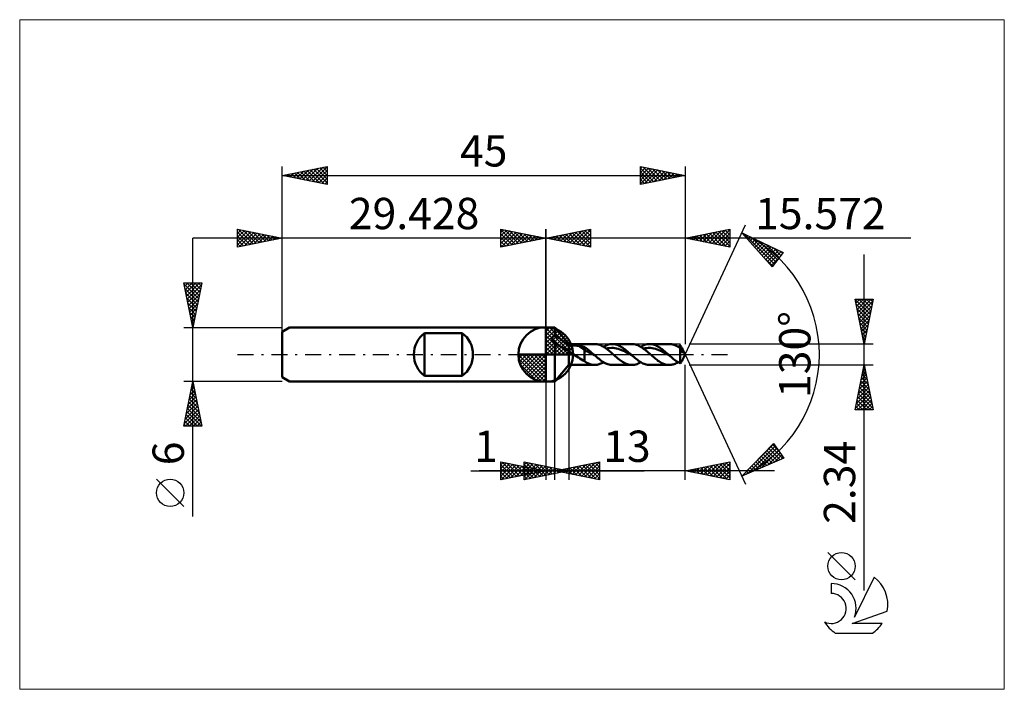
# Model space of a CAD drawing. Units: millimetres. Extents: x -59 to 51, y -37 to 37.
import ezdxf
from ezdxf.enums import TextEntityAlignment as Align

# ---------------------------------------------------------------- set-up
doc = ezdxf.new("R2010")
doc.units = ezdxf.units.MM
doc.header["$LTSCALE"] = 4.45
doc.linetypes.add('LONGDASH_DASH', pattern=[0.85, 0.4, -0.2, 0.05, -0.2])
for name, color, linetype in [('1', 4, 'CONTINUOUS'), ('2', 7, 'CONTINUOUS'), ('4', 2, 'LONGDASH_DASH'), ('CUT', 1, 'CONTINUOUS'), ('INFTOTAL', 9, 'CONTINUOUS'), ('NOCUT', 7, 'CONTINUOUS'), ('SK1', 4, 'CONTINUOUS'), ('SK2', 7, 'CONTINUOUS'), ('SK4', 2, 'LONGDASH_DASH'), ('SK6', 5, 'CONTINUOUS')]:
    doc.layers.add(name, color=color, linetype=linetype)
doc.styles.get("Standard").update_dxf_attribs({"font": 'Monospac821 BT'})

msp = doc.modelspace()

# ---------------------------------------------------------------- linework, layer by layer
at = {"color": 4, "linetype": 'Continuous'}
for p, q in [((0, 2.98), (0.08, 3.06)), ((0, 2.55), (0.47, 3.02)), ((0, 2.98), (2.98, 0)), ((0, 2.12), (0.83, 2.95)), ((0, 1.68), (1.15, 2.84)), ((0, 1.25), (1.45, 2.7)), ((0, 2.55), (2.55, 0)), ((0, 0.82), (1.72, 2.53)), ((0, 0.38), (1.96, 2.35)), ((0.38, 3.04), (3.04, 0.38)), ((0.93, 2.92), (2.92, 0.93)), ((1.82, 2.46), (2.46, 1.82)), ((0, 2.12), (2.12, 0)), ((0, 1.68), (1.68, 0)), ((0, 1.25), (1.25, 0)), ((0.05, 0), (2.19, 2.14)), ((0.48, 0), (2.39, 1.91)), ((0.92, 0), (2.57, 1.66)), ((1.35, 0), (2.73, 1.38)), ((-3.06, -0.08), (-2.98, 0)), ((-3.02, -0.47), (-2.55, 0)), ((-2.95, -0.83), (-2.12, 0)), ((-2.84, -1.15), (-1.68, 0)), ((-2.7, -1.45), (-1.25, 0)), ((-2.65, 0), (0, -2.65)), ((-2.53, -1.72), (-0.82, 0)), ((-2.35, -1.96), (-0.38, 0)), ((-2.21, 0), (0, -2.21)), ((-1.78, 0), (0, -1.78)), ((-1.35, 0), (0, -1.35)), ((-0.92, 0), (0, -0.92)), ((-0.48, 0), (0, -0.48)), ((-0.05, 0), (0, -0.05)), ((0, 0.82), (0.82, 0)), ((0, 0.38), (0.38, 0)), ((1.78, 0), (2.86, 1.08)), ((2.21, 0), (2.97, 0.75)), ((2.65, 0), (3.04, 0.39)), ((-3.06, -0.02), (-0.02, -3.06)), ((-3.02, -0.49), (-0.49, -3.02)), ((-2.86, -1.08), (-1.08, -2.86)), ((-2.14, -2.19), (0, -0.05)), ((-1.91, -2.39), (0, -0.48)), ((-1.66, -2.57), (0, -0.92)), ((-1.38, -2.73), (0, -1.35)), ((-1.08, -2.86), (0, -1.78)), ((-0.75, -2.97), (0, -2.21)), ((-0.39, -3.04), (0, -2.65))]:
    msp.add_line(p, q, dxfattribs=at)
at = {"layer": '1', "color": 4, "linetype": 'CONTINUOUS', "lineweight": 50}
for p, q in [((0, 0), (0, 3.06)), ((0, 3), (1, 3)), ((0, -3), (0, 3)), ((2.57, 1.17), (1, 3)), ((1, 2.12), (1, 3)), ((0.73, 1.78), (0.74, 1.81)), ((0.73, 1.75), (0.73, 1.78)), ((0.73, 1.72), (0.73, 1.75)), ((0.73, 1.69), (0.73, 1.72)), ((0.74, 1.66), (0.73, 1.69)), ((0.74, 1.81), (0.75, 1.84)), ((0.75, 1.63), (0.74, 1.66)), ((0.75, 1.84), (0.76, 1.87)), ((0.76, 1.6), (0.75, 1.63)), ((0.76, 1.87), (0.77, 1.9)), ((0.77, 1.57), (0.76, 1.6)), ((0.77, 1.9), (0.79, 1.93)), ((0.79, 1.54), (0.77, 1.57)), ((0.79, 1.93), (0.8, 1.95)), ((0.8, 1.51), (0.79, 1.54)), ((0.8, 1.95), (0.82, 1.98)), ((0.82, 1.48), (0.8, 1.51)), ((0.82, 1.98), (0.84, 2)), ((0.84, 1.46), (0.82, 1.48)), ((0.84, 2), (0.87, 2.02)), ((0.87, 1.43), (0.84, 1.46)), ((0.87, 2.02), (0.89, 2.04)), ((0.89, 1.4), (0.87, 1.43)), ((0.89, 2.04), (0.92, 2.06)), ((0.92, 1.38), (0.89, 1.4)), ((0.92, 2.06), (0.94, 2.08)), ((0.94, 1.36), (0.92, 1.38)), ((0.94, 2.08), (0.97, 2.1)), ((0.97, 1.33), (0.94, 1.36)), ((0.97, 2.1), (1, 2.12)), ((1, 1.31), (0.97, 1.33)), ((1.14, 2.05), (1, 2.12)), ((1.18, 1.2), (1, 1.31)), ((1, -3), (1, 1.31)), ((1.28, 1.98), (1.14, 2.05)), ((1.36, 1.08), (1.18, 1.2)), ((1.42, 1.89), (1.28, 1.98)), ((1.56, 1.8), (1.42, 1.89)), ((1.71, 1.69), (1.56, 1.8)), ((1.85, 1.58), (1.71, 1.69)), ((2, 1.45), (1.85, 1.58)), ((2.15, 1.32), (2, 1.45)), ((2.3, 1.17), (2.15, 1.32)), ((2.45, 1.03), (2.3, 1.17)), ((2.57, 1.17), (5.47, 1.17)), ((2.57, -1.17), (2.57, 1.17)), ((5.56, 1.17), (5.46, 1.17)), ((5.65, 1.16), (5.56, 1.17)), ((5.75, 1.15), (5.65, 1.16)), ((5.84, 1.12), (5.75, 1.15)), ((5.94, 1.1), (5.84, 1.12)), ((6.88, 1.07), (7.02, 1.11)), ((7.02, 1.11), (7.16, 1.14)), ((7.16, 1.14), (7.3, 1.16)), ((7.3, 1.16), (7.44, 1.17)), ((7.57, 1.16), (7.44, 1.17)), ((7.44, 1.17), (9.63, 1.17)), ((7.7, 1.15), (7.57, 1.16)), ((7.83, 1.12), (7.7, 1.15)), ((7.96, 1.08), (7.83, 1.12)), ((9.76, 1.16), (9.63, 1.17)), ((9.89, 1.15), (9.76, 1.16)), ((10.02, 1.12), (9.89, 1.15)), ((10.15, 1.08), (10.02, 1.12)), ((11.04, 1.07), (11.18, 1.11)), ((11.18, 1.11), (11.32, 1.14)), ((11.32, 1.14), (11.46, 1.16)), ((11.46, 1.16), (11.6, 1.17)), ((11.73, 1.16), (11.6, 1.17)), ((11.6, 1.17), (13.79, 1.17)), ((11.86, 1.15), (11.73, 1.16)), ((11.99, 1.12), (11.86, 1.15)), ((12.12, 1.08), (11.99, 1.12)), ((13.9, 1.17), (13.79, 1.17)), ((14, 1.16), (13.9, 1.17)), ((14.1, 1.14), (14, 1.16)), ((14.2, 1.11), (14.1, 1.14)), ((14.31, 1.08), (14.2, 1.11)), ((0, 0), (-3.06, 0)), ((0, 0), (3.06, 0)), ((0, -3.06), (0, 0)), ((1.59, 0.94), (1.36, 1.08)), ((1.8, 0.81), (1.59, 0.94)), ((2.08, 0.63), (1.8, 0.81)), ((2.34, 0.49), (2.08, 0.63)), ((2.57, 0.4), (2.34, 0.49)), ((2.57, 0.89), (2.45, 1.03)), ((2.57, 0.89), (2.61, 0.9)), ((2.64, 0.33), (2.57, 0.4)), ((2.61, 0.9), (2.65, 0.92)), ((2.71, 0.27), (2.64, 0.33)), ((2.65, 0.92), (2.7, 0.93)), ((2.7, 0.93), (2.74, 0.95)), ((2.78, 0.22), (2.71, 0.27)), ((2.74, 0.95), (2.79, 0.96)), ((2.86, 0.16), (2.78, 0.22)), ((2.79, 0.96), (2.85, 0.97)), ((2.85, 0.97), (2.9, 0.97)), ((2.94, 0.1), (2.86, 0.16)), ((2.9, 0.97), (2.96, 0.98)), ((3.02, 0.05), (2.94, 0.1)), ((2.96, 0.98), (3.02, 0.99)), ((3.02, 0.99), (3.09, 0.99)), ((3.1, 0), (3.02, 0.05)), ((3.09, 0.99), (3.15, 0.99)), ((3.28, -0.12), (3.1, 0)), ((3.15, 0.99), (3.22, 0.99)), ((3.29, 0.99), (3.22, 0.99)), ((3.36, 0.99), (3.29, 0.99)), ((3.43, 0.99), (3.36, 0.99)), ((3.5, 0.98), (3.43, 0.99)), ((3.57, 0.97), (3.5, 0.98)), ((3.63, 0.96), (3.57, 0.97)), ((3.7, 0.95), (3.63, 0.96)), ((4.34, 0.55), (3.7, 0.95)), ((3.79, 0.94), (3.7, 0.95)), ((3.88, 0.92), (3.79, 0.94)), ((3.98, 0.9), (3.88, 0.92)), ((4.07, 0.88), (3.98, 0.9)), ((4.16, 0.86), (4.07, 0.88)), ((4.25, 0.84), (4.16, 0.86)), ((4.34, 0.81), (4.25, 0.84)), ((4.43, 0.76), (4.34, 0.81)), ((4.34, -0.75), (4.34, 0.81)), ((4.53, 0.39), (4.34, 0.55)), ((4.52, 0.69), (4.43, 0.76)), ((4.62, 0.62), (4.52, 0.69)), ((4.71, 0.32), (4.53, 0.39)), ((4.71, 0.55), (4.62, 0.62)), ((4.8, 0.48), (4.71, 0.55)), ((4.9, 0.22), (4.71, 0.32)), ((4.9, 0.4), (4.8, 0.48)), ((4.99, 0.32), (4.9, 0.4)), ((5.08, 0.12), (4.9, 0.22)), ((5.08, 0.24), (4.99, 0.32)), ((5.18, 0.16), (5.08, 0.24)), ((5.27, 0.02), (5.08, 0.12)), ((5.27, 0.08), (5.18, 0.16)), ((5.36, 0), (5.27, 0.08)), ((5.46, -0.08), (5.27, 0.02)), ((5.38, -0.01), (5.36, 0)), ((6.03, 1.07), (5.94, 1.1)), ((6.13, 1.03), (6.03, 1.07)), ((6.22, 0.99), (6.13, 1.03)), ((6.32, 0.94), (6.22, 0.99)), ((6.41, 0.89), (6.32, 0.94)), ((6.51, 0.83), (6.41, 0.89)), ((6.46, 0.86), (6.6, 0.94)), ((6.6, 0.77), (6.51, 0.83)), ((6.6, 0.94), (6.74, 1.01)), ((6.7, 0.7), (6.6, 0.77)), ((6.79, 0.64), (6.7, 0.7)), ((6.74, 1.01), (6.88, 1.07)), ((6.76, 0.66), (6.95, 0.7)), ((6.89, 0.56), (6.79, 0.64)), ((6.98, 0.49), (6.89, 0.56)), ((6.95, 0.7), (7.14, 0.72)), ((7.08, 0.41), (6.98, 0.49)), ((7.17, 0.33), (7.08, 0.41)), ((7.14, 0.72), (7.33, 0.74)), ((7.27, 0.25), (7.17, 0.33)), ((7.36, 0.17), (7.27, 0.25)), ((7.52, 0.73), (7.33, 0.74)), ((7.46, 0.08), (7.36, 0.17)), ((7.55, 0), (7.46, 0.08)), ((7.71, 0.71), (7.52, 0.73)), ((7.64, -0.08), (7.55, 0)), ((7.9, 0.68), (7.71, 0.71)), ((8.09, 0.63), (7.9, 0.68)), ((8.09, 1.03), (7.96, 1.08)), ((8.22, 0.97), (8.09, 1.03)), ((8.29, 0.57), (8.09, 0.63)), ((8.35, 0.9), (8.22, 0.97)), ((8.48, 0.5), (8.29, 0.57)), ((8.48, 0.83), (8.35, 0.9)), ((8.61, 0.74), (8.48, 0.83)), ((8.67, 0.42), (8.48, 0.5)), ((8.74, 0.65), (8.61, 0.74)), ((8.86, 0.33), (8.67, 0.42)), ((8.87, 0.55), (8.74, 0.65)), ((9.05, 0.23), (8.86, 0.33)), ((9, 0.45), (8.87, 0.55)), ((9.13, 0.34), (9, 0.45)), ((9.24, 0.13), (9.05, 0.23)), ((9.26, 0.23), (9.13, 0.34)), ((9.43, 0.02), (9.24, 0.13)), ((9.39, 0.11), (9.26, 0.23)), ((9.52, 0), (9.39, 0.11)), ((9.62, -0.08), (9.43, 0.02)), ((9.54, -0.01), (9.52, 0)), ((10.28, 1.03), (10.15, 1.08)), ((10.41, 0.97), (10.28, 1.03)), ((10.54, 0.91), (10.41, 0.97)), ((10.67, 0.83), (10.54, 0.91)), ((10.62, 0.86), (10.76, 0.94)), ((10.8, 0.74), (10.67, 0.83)), ((10.76, 0.94), (10.9, 1.01)), ((10.93, 0.65), (10.8, 0.74)), ((10.9, 1.01), (11.04, 1.07)), ((10.92, 0.66), (11.11, 0.7)), ((11.06, 0.55), (10.93, 0.65)), ((11.19, 0.45), (11.06, 0.55)), ((11.11, 0.7), (11.3, 0.72)), ((11.32, 0.34), (11.19, 0.45)), ((11.3, 0.72), (11.49, 0.74)), ((11.45, 0.23), (11.32, 0.34)), ((11.58, 0.12), (11.45, 0.23)), ((11.69, 0.73), (11.49, 0.74)), ((11.71, 0), (11.58, 0.12)), ((11.88, 0.71), (11.69, 0.73)), ((11.8, -0.08), (11.71, 0)), ((12.07, 0.68), (11.88, 0.71)), ((12.26, 0.64), (12.07, 0.68)), ((12.25, 1.03), (12.12, 1.08)), ((12.38, 0.97), (12.25, 1.03)), ((12.45, 0.57), (12.26, 0.64)), ((12.51, 0.9), (12.38, 0.97)), ((12.64, 0.5), (12.45, 0.57)), ((12.64, 0.83), (12.51, 0.9)), ((12.77, 0.74), (12.64, 0.83)), ((12.83, 0.42), (12.64, 0.5)), ((12.9, 0.65), (12.77, 0.74)), ((13.02, 0.33), (12.83, 0.42)), ((13.03, 0.55), (12.9, 0.65)), ((13.21, 0.23), (13.02, 0.33)), ((13.16, 0.45), (13.03, 0.55)), ((13.29, 0.34), (13.16, 0.45)), ((13.4, 0.13), (13.21, 0.23)), ((13.42, 0.23), (13.29, 0.34)), ((13.59, 0.02), (13.4, 0.13)), ((13.55, 0.11), (13.42, 0.23)), ((13.68, 0), (13.55, 0.11)), ((13.78, -0.08), (13.59, 0.02)), ((13.7, -0.01), (13.68, 0)), ((14.41, 1.05), (14.31, 1.08)), ((14.51, 1), (14.41, 1.05)), ((14.61, 0.95), (14.51, 1)), ((14.72, 0.9), (14.61, 0.95)), ((14.82, 0.84), (14.72, 0.9)), ((14.78, 0.86), (14.82, 0.89)), ((14.82, 0.89), (14.86, 0.91)), ((14.92, 0.77), (14.82, 0.84)), ((14.86, 0.91), (14.9, 0.93)), ((14.9, 0.93), (14.94, 0.95)), ((15.03, 0.7), (14.92, 0.77)), ((14.94, 0.95), (14.98, 0.97)), ((14.98, 0.97), (15.03, 0.99)), ((15.05, 0.96), (15.03, 0.99)), ((15.04, 0.67), (15.03, 0.7)), ((15.03, -0.99), (15.03, 0.7)), ((15.05, 0.64), (15.04, 0.67)), ((15.08, 0.92), (15.05, 0.96)), ((15.05, 0.65), (15.08, 0.66)), ((15.06, 0.61), (15.05, 0.64)), ((15.08, 0.58), (15.06, 0.61)), ((15.11, 0.88), (15.08, 0.92)), ((15.08, 0.66), (15.11, 0.66)), ((15.09, 0.55), (15.08, 0.58)), ((15.1, 0.52), (15.09, 0.55)), ((15.11, 0.49), (15.1, 0.52)), ((15.14, 0.83), (15.11, 0.88)), ((15.11, 0.66), (15.14, 0.67)), ((15.13, 0.46), (15.11, 0.49)), ((15.14, 0.44), (15.13, 0.46)), ((15.17, 0.79), (15.14, 0.83)), ((15.14, 0.67), (15.17, 0.68)), ((15.16, 0.41), (15.14, 0.44)), ((15.17, 0.39), (15.16, 0.41)), ((15.2, 0.74), (15.17, 0.79)), ((15.17, 0.68), (15.2, 0.68)), ((15.18, 0.36), (15.17, 0.39)), ((15.2, 0.34), (15.18, 0.36)), ((15.23, 0.69), (15.2, 0.74)), ((15.2, 0.68), (15.23, 0.69)), ((15.21, 0.32), (15.2, 0.34)), ((15.23, 0.31), (15.21, 0.32)), ((15.26, 0.64), (15.23, 0.69)), ((15.24, 0.29), (15.23, 0.31)), ((15.26, 0.27), (15.24, 0.29)), ((15.28, 0.6), (15.26, 0.64)), ((15.27, 0.26), (15.26, 0.27)), ((15.29, 0.25), (15.27, 0.26)), ((15.31, 0.55), (15.28, 0.6)), ((15.3, 0.24), (15.29, 0.25)), ((15.31, 0.24), (15.3, 0.24)), ((15.33, 0.51), (15.31, 0.55)), ((15.33, 0.23), (15.31, 0.24)), ((15.35, 0.47), (15.33, 0.51)), ((15.34, 0.23), (15.33, 0.23)), ((15.34, 0.23), (15.36, 0.23)), ((15.37, 0.43), (15.35, 0.47)), ((15.36, 0.23), (15.37, 0.23)), ((15.39, 0.38), (15.37, 0.43)), ((15.57, 0), (15.37, 0.43)), ((15.37, 0.23), (15.38, 0.24)), ((15.37, -0.43), (15.57, 0)), ((15.38, 0.24), (15.39, 0.25)), ((15.4, 0.34), (15.39, 0.38)), ((15.39, 0.25), (15.4, 0.26)), ((15.41, 0.31), (15.4, 0.34)), ((15.4, 0.26), (15.41, 0.28)), ((15.41, 0.28), (15.41, 0.31)), ((3.46, -0.23), (3.28, -0.12)), ((3.64, -0.34), (3.46, -0.23)), ((3.82, -0.45), (3.64, -0.34)), ((4, -0.56), (3.82, -0.45)), ((4.17, -0.66), (4, -0.56)), ((4.34, -0.75), (4.17, -0.66)), ((4.46, -0.84), (4.34, -0.75)), ((4.58, -0.92), (4.46, -0.84)), ((4.69, -0.97), (4.58, -0.92)), ((4.79, -1.01), (4.69, -0.97)), ((4.88, -1.05), (4.79, -1.01)), ((4.97, -1.09), (4.88, -1.05)), ((5.07, -1.12), (4.97, -1.09)), ((5.39, -0.03), (5.38, -0.01)), ((5.41, -0.04), (5.39, -0.03)), ((5.42, -0.06), (5.41, -0.04)), ((5.44, -0.07), (5.42, -0.06)), ((5.46, -0.08), (5.44, -0.07)), ((5.58, -0.19), (5.46, -0.08)), ((5.7, -0.3), (5.58, -0.19)), ((5.83, -0.4), (5.7, -0.3)), ((5.95, -0.5), (5.83, -0.4)), ((5.86, -1.12), (5.96, -1.09)), ((6.08, -0.6), (5.95, -0.5)), ((5.96, -1.09), (6.06, -1.06)), ((6.06, -1.06), (6.16, -1.02)), ((6.2, -0.69), (6.08, -0.6)), ((6.16, -1.02), (6.26, -0.97)), ((6.32, -0.78), (6.2, -0.69)), ((6.26, -0.97), (6.36, -0.92)), ((6.45, -0.86), (6.32, -0.78)), ((6.36, -0.92), (6.46, -0.86)), ((6.57, -0.93), (6.45, -0.86)), ((6.7, -0.99), (6.57, -0.93)), ((6.82, -1.04), (6.7, -0.99)), ((6.95, -1.09), (6.82, -1.04)), ((7.07, -1.12), (6.95, -1.09)), ((7.73, -0.15), (7.64, -0.08)), ((7.81, -0.23), (7.73, -0.15)), ((7.9, -0.3), (7.81, -0.23)), ((7.99, -0.37), (7.9, -0.3)), ((8.07, -0.45), (7.99, -0.37)), ((8.2, -0.55), (8.07, -0.45)), ((8.33, -0.65), (8.2, -0.55)), ((8.46, -0.74), (8.33, -0.65)), ((8.59, -0.83), (8.46, -0.74)), ((8.72, -0.9), (8.59, -0.83)), ((8.85, -0.97), (8.72, -0.9)), ((8.98, -1.03), (8.85, -0.97)), ((9.11, -1.08), (8.98, -1.03)), ((9.24, -1.12), (9.11, -1.08)), ((9.55, -0.03), (9.54, -0.01)), ((9.57, -0.04), (9.55, -0.03)), ((9.58, -0.06), (9.57, -0.04)), ((9.6, -0.07), (9.58, -0.06)), ((9.62, -0.08), (9.6, -0.07)), ((9.74, -0.19), (9.62, -0.08)), ((9.86, -0.3), (9.74, -0.19)), ((9.99, -0.4), (9.86, -0.3)), ((10.11, -0.5), (9.99, -0.4)), ((10.06, -1.11), (10.2, -1.07)), ((10.24, -0.6), (10.11, -0.5)), ((10.2, -1.07), (10.34, -1.01)), ((10.36, -0.69), (10.24, -0.6)), ((10.34, -1.01), (10.48, -0.94)), ((10.48, -0.78), (10.36, -0.69)), ((10.61, -0.86), (10.48, -0.78)), ((10.48, -0.94), (10.62, -0.86)), ((10.73, -0.93), (10.61, -0.86)), ((10.86, -0.99), (10.73, -0.93)), ((10.98, -1.04), (10.86, -0.99)), ((11.11, -1.09), (10.98, -1.04)), ((11.23, -1.12), (11.11, -1.09)), ((11.89, -0.15), (11.8, -0.08)), ((11.97, -0.23), (11.89, -0.15)), ((12.06, -0.3), (11.97, -0.23)), ((12.15, -0.37), (12.06, -0.3)), ((12.23, -0.45), (12.15, -0.37)), ((12.34, -0.53), (12.23, -0.45)), ((12.44, -0.61), (12.34, -0.53)), ((12.54, -0.69), (12.44, -0.61)), ((12.65, -0.76), (12.54, -0.69)), ((12.75, -0.83), (12.65, -0.76)), ((12.86, -0.89), (12.75, -0.83)), ((12.96, -0.95), (12.86, -0.89)), ((13.07, -1), (12.96, -0.95)), ((13.17, -1.04), (13.07, -1)), ((13.27, -1.08), (13.17, -1.04)), ((13.38, -1.11), (13.27, -1.08)), ((13.71, -0.03), (13.7, -0.01)), ((13.73, -0.04), (13.71, -0.03)), ((13.74, -0.05), (13.73, -0.04)), ((13.76, -0.07), (13.74, -0.05)), ((13.78, -0.08), (13.76, -0.07)), ((13.9, -0.19), (13.78, -0.08)), ((14.03, -0.3), (13.9, -0.19)), ((14.15, -0.41), (14.03, -0.3)), ((14.28, -0.51), (14.15, -0.41)), ((14.23, -1.11), (14.34, -1.07)), ((14.4, -0.6), (14.28, -0.51)), ((14.34, -1.07), (14.45, -1.03)), ((14.53, -0.7), (14.4, -0.6)), ((14.45, -1.03), (14.56, -0.98)), ((14.65, -0.78), (14.53, -0.7)), ((14.56, -0.98), (14.67, -0.92)), ((14.78, -0.86), (14.65, -0.78)), ((14.67, -0.92), (14.78, -0.86)), ((14.9, -0.93), (14.78, -0.86)), ((15.03, -0.99), (14.9, -0.93)), ((15.03, -0.99), (15.05, -0.96)), ((15.05, -0.96), (15.08, -0.92)), ((15.08, -0.92), (15.11, -0.88)), ((15.11, -0.88), (15.14, -0.83)), ((15.14, -0.83), (15.17, -0.79)), ((15.17, -0.79), (15.2, -0.74)), ((15.2, -0.74), (15.23, -0.69)), ((15.23, -0.69), (15.26, -0.64)), ((15.26, -0.64), (15.28, -0.6)), ((15.28, -0.6), (15.31, -0.55)), ((15.31, -0.55), (15.33, -0.51)), ((15.33, -0.51), (15.35, -0.47)), ((15.35, -0.47), (15.37, -0.43)), ((1, -3), (2.57, -1.17)), ((5.47, -1.17), (2.57, -1.17)), ((5.17, -1.14), (5.07, -1.12)), ((5.27, -1.16), (5.17, -1.14)), ((5.36, -1.17), (5.27, -1.16)), ((5.46, -1.17), (5.36, -1.17)), ((5.46, -1.17), (5.56, -1.17)), ((5.56, -1.17), (5.66, -1.16)), ((5.66, -1.16), (5.76, -1.14)), ((5.76, -1.14), (5.86, -1.12)), ((7.19, -1.15), (7.07, -1.12)), ((7.32, -1.16), (7.19, -1.15)), ((7.44, -1.17), (7.32, -1.16)), ((9.63, -1.17), (7.44, -1.17)), ((9.37, -1.15), (9.24, -1.12)), ((9.5, -1.16), (9.37, -1.15)), ((9.63, -1.17), (9.5, -1.16)), ((9.63, -1.17), (9.77, -1.16)), ((9.77, -1.16), (9.91, -1.14)), ((9.91, -1.14), (10.06, -1.11)), ((11.35, -1.15), (11.23, -1.12)), ((11.48, -1.16), (11.35, -1.15)), ((11.6, -1.17), (11.48, -1.16)), ((13.79, -1.17), (11.6, -1.17)), ((13.48, -1.14), (13.38, -1.11)), ((13.59, -1.16), (13.48, -1.14)), ((13.69, -1.17), (13.59, -1.16)), ((13.79, -1.17), (13.69, -1.17)), ((13.79, -1.17), (13.9, -1.17)), ((13.9, -1.17), (14.01, -1.15)), ((14.01, -1.15), (14.12, -1.13)), ((14.12, -1.13), (14.23, -1.11)), ((0, -3), (1, -3))]:
    msp.add_line(p, q, dxfattribs=at)
for start, end in [(90, 180), (0, 90), (180, 270), (270, 0)]:
    msp.add_arc((0, 0), 3.06, start, end, dxfattribs=at)
at = {"layer": '2', "color": 7, "linetype": 'CONTINUOUS', "lineweight": 25}
for p, q in [((15.57, 0), (22.33, 14.5)), ((-5, 12), (-5, 14)), ((-5, 14), (0, 13)), ((-5, 13.67), (-4.72, 13.94)), ((-5, 13.91), (-3.41, 12.32)), ((-5, 13.24), (-4.37, 13.87)), ((-5, 12.82), (-4.02, 13.8)), ((-5, 12.39), (-3.66, 13.73)), ((-5, 13.49), (-3.76, 12.25)), ((-4.96, 12.01), (-3.31, 13.66)), ((-4.58, 13.92), (-3.06, 12.39)), ((-4.43, 12.11), (-2.96, 13.59)), ((-4.05, 13.81), (-2.7, 12.46)), ((-3.9, 12.22), (-2.6, 13.52)), ((-3.52, 13.7), (-2.35, 12.53)), ((-3.37, 12.33), (-2.25, 13.45)), ((-2.99, 13.6), (-1.99, 12.6)), ((-2.84, 12.43), (-1.89, 13.38)), ((-2.46, 13.49), (-1.64, 12.67)), ((-2.31, 12.54), (-1.54, 13.31)), ((-1.93, 13.39), (-1.29, 12.74)), ((-1.78, 12.64), (-1.19, 13.24)), ((-1.4, 13.28), (-0.93, 12.81)), ((0, 0), (0, 14)), ((15.57, 14), (15.57, 1.17)), ((15.57, 13), (20.57, 14)), ((16.49, 12.82), (16.95, 13.28)), ((16.84, 12.75), (17.48, 13.38)), ((16.86, 13.26), (17.51, 12.61)), ((17.2, 12.68), (18.01, 13.49)), ((17.22, 13.33), (18.04, 12.51)), ((17.55, 12.6), (18.54, 13.59)), ((17.57, 13.4), (18.57, 12.4)), ((17.9, 12.53), (19.07, 13.7)), ((17.92, 13.47), (19.1, 12.29)), ((18.26, 12.46), (19.6, 13.81)), ((18.28, 13.54), (19.63, 12.19)), ((18.61, 12.39), (20.13, 13.91)), ((18.63, 13.61), (20.16, 12.08)), ((18.96, 12.32), (20.57, 13.93)), ((18.99, 13.68), (20.57, 12.1)), ((19.32, 12.25), (20.57, 13.51)), ((19.34, 13.75), (20.57, 12.52)), ((19.69, 13.82), (20.57, 12.94)), ((20.05, 13.89), (20.57, 13.37)), ((20.4, 13.97), (20.57, 13.79)), ((20.57, 14), (20.57, 12)), ((21.91, 13.59), (26.51, 11.38)), ((25.3, 9.79), (21.91, 13.59)), ((21.97, 13.53), (21.99, 13.55)), ((22.17, 13.47), (25.54, 10.1)), ((22.17, 13.31), (22.28, 13.42)), ((22.37, 13.08), (22.57, 13.28)), ((40.78, 13), (-10, 13)), ((-5, 13.06), (-4.12, 12.18)), ((0, 13), (-5, 12)), ((-5, 12.64), (-4.47, 12.11)), ((-5, 12.21), (-4.82, 12.04)), ((-1.25, 12.75), (-0.83, 13.17)), ((-0.87, 13.17), (-0.58, 12.88)), ((-0.72, 12.86), (-0.48, 13.1)), ((-0.34, 13.07), (-0.23, 12.95)), ((-0.19, 12.96), (-0.13, 13.03)), ((20.57, 12), (15.57, 13)), ((15.78, 12.96), (15.89, 13.06)), ((15.8, 13.05), (15.92, 12.93)), ((16.14, 12.89), (16.42, 13.17)), ((16.16, 13.12), (16.45, 12.82)), ((16.51, 13.19), (16.98, 12.72)), ((19.67, 12.18), (20.57, 13.08)), ((20.02, 12.11), (20.57, 12.66)), ((20.38, 12.04), (20.57, 12.23)), ((22.57, 12.86), (22.85, 13.14)), ((22.77, 12.63), (23.14, 13)), ((22.97, 12.41), (23.43, 12.87)), ((22.98, 13.08), (25.72, 10.34)), ((23.17, 12.18), (23.71, 12.73)), ((23.37, 11.96), (24, 12.59)), ((23.57, 11.73), (24.29, 12.45)), ((23.77, 11.51), (24.57, 12.31)), ((23.8, 12.69), (25.9, 10.58)), ((23.97, 11.29), (24.86, 12.18)), ((24.62, 12.29), (26.09, 10.83)), ((24.17, 11.06), (25.15, 12.04)), ((24.37, 10.84), (25.43, 11.9)), ((24.57, 10.61), (25.72, 11.76)), ((24.77, 10.39), (26, 11.63)), ((24.97, 10.16), (26.29, 11.49)), ((26.51, 11.38), (25.3, 9.79)), ((25.44, 11.9), (26.27, 11.07)), ((26.25, 11.51), (26.45, 11.31)), ((35.57, -26.38), (35.57, 11.17)), ((24.29, 10.92), (25.36, 9.86)), ((25.17, 9.94), (26.18, 10.96)), ((35.57, 1.17), (34.57, 6.17)), ((34.57, 6.17), (36.57, 6.17)), ((34.58, 6.15), (36.24, 4.49)), ((34.59, 6.1), (34.65, 6.17)), ((34.66, 5.75), (35.08, 6.17)), ((34.68, 5.62), (36.17, 4.14)), ((34.73, 5.4), (35.5, 6.17)), ((34.8, 5.04), (35.92, 6.17)), ((34.87, 4.69), (36.35, 6.17)), ((34.94, 4.34), (36.52, 5.92)), ((34.98, 6.17), (36.31, 4.85)), ((35.41, 6.17), (36.38, 5.2)), ((36.57, 6.17), (35.57, 1.17)), ((35.83, 6.17), (36.45, 5.55)), ((36.26, 6.17), (36.52, 5.91)), ((34.79, 5.09), (36.1, 3.79)), ((34.89, 4.56), (36.02, 3.43)), ((35.01, 3.98), (36.42, 5.39)), ((35.08, 3.63), (36.31, 4.86)), ((35, 4.03), (35.95, 3.08)), ((35.11, 3.5), (35.88, 2.73)), ((35.15, 3.27), (36.2, 4.33)), ((35.22, 2.92), (36.1, 3.8)), ((35.21, 2.97), (35.81, 2.37)), ((35.29, 2.57), (35.99, 3.27)), ((35.32, 2.44), (35.74, 2.02)), ((35.36, 2.21), (35.89, 2.74)), ((35.43, 1.86), (35.78, 2.21)), ((36.57, 1.17), (16.03, 1.17)), ((35.42, 1.91), (35.67, 1.66)), ((35.5, 1.51), (35.67, 1.68)), ((35.53, 1.38), (35.6, 1.31)), ((15.57, 0), (22.33, -14.5)), ((2.57, -1.17), (2.57, -14)), ((15.57, -14), (15.57, -1.17)), ((16.03, -1.17), (36.57, -1.17)), ((34.57, -6.17), (35.57, -1.17)), ((35.35, -2.3), (35.72, -1.92)), ((35.42, -1.91), (35.79, -2.28)), ((35.45, -1.77), (35.65, -1.57)), ((35.5, -1.55), (35.69, -1.75)), ((35.56, -1.24), (35.58, -1.22)), ((35.57, -1.17), (36.57, -6.17)), ((35.57, -1.2), (35.58, -1.22)), ((0, -3), (0, -14)), ((1, -14), (1, -3)), ((35.03, -3.89), (35.93, -2.98)), ((35.13, -3.36), (35.86, -2.63)), ((35.21, -2.97), (36.11, -3.87)), ((35.24, -2.83), (35.79, -2.28)), ((35.28, -2.61), (36.01, -3.34)), ((35.35, -2.26), (35.9, -2.81)), ((34.6, -6.01), (36.22, -4.4)), ((34.71, -5.48), (36.15, -4.05)), ((34.82, -4.95), (36.08, -3.69)), ((34.92, -4.42), (36.01, -3.34)), ((34.93, -4.38), (36.54, -5.99)), ((35, -4.03), (36.43, -5.46)), ((35.07, -3.68), (36.32, -4.93)), ((35.14, -3.32), (36.22, -4.4)), ((34.72, -5.44), (35.44, -6.17)), ((34.79, -5.09), (35.87, -6.17)), ((34.86, -4.74), (36.29, -6.17)), ((34.87, -6.17), (36.29, -4.75)), ((35.3, -6.17), (36.36, -5.11)), ((35.72, -6.17), (36.43, -5.46)), ((36.57, -6.17), (34.57, -6.17)), ((34.58, -6.15), (34.6, -6.17)), ((34.65, -5.8), (35.02, -6.17)), ((36.14, -6.17), (36.5, -5.81)), ((36.57, -6.17), (36.57, -6.17)), ((21.91, -13.59), (25.46, -9.93)), ((22.58, -13.31), (25.66, -10.22)), ((23.28, -12.18), (25.49, -9.97)), ((23.32, -12.99), (25.83, -10.48)), ((24.07, -12.67), (26.01, -10.73)), ((24.5, -10.92), (25.59, -12.01)), ((24.71, -10.71), (25.89, -11.88)), ((24.81, -12.35), (26.18, -10.98)), ((24.92, -10.49), (26.18, -11.76)), ((25.13, -10.28), (26.48, -11.63)), ((25.33, -10.06), (26.02, -10.75)), ((25.46, -9.93), (26.6, -11.58)), ((-5, -14), (-5, -12)), ((-5, -12), (0, -13)), ((-5, -12.32), (-4.74, -12.05)), ((-4.86, -12.03), (-3.24, -13.65)), ((-2.43, -14), (-2.43, -12)), ((-2.43, -12), (2.57, -13)), ((-2.43, -12.34), (-2.14, -12.06)), ((-2.26, -12.03), (-0.65, -13.64)), ((1, -13), (6, -12)), ((4.02, -13.6), (5.52, -12.1)), ((4.37, -13.67), (6, -12.04)), ((5.51, -12.1), (6, -12.59)), ((5.86, -12.03), (6, -12.16)), ((6, -12), (6, -14)), ((15.57, -13), (20.57, -12)), ((18.71, -13.63), (20.28, -12.06)), ((20.15, -12.09), (20.57, -12.51)), ((20.5, -12.01), (20.57, -12.09)), ((20.57, -12), (20.57, -14)), ((26.6, -11.58), (21.91, -13.59)), ((23.46, -12), (24.11, -12.65)), ((23.66, -11.79), (24.4, -12.52)), ((23.87, -11.57), (24.7, -12.4)), ((24.08, -11.35), (25, -12.27)), ((24.29, -11.14), (25.29, -12.14)), ((25.56, -12.03), (26.35, -11.23)), ((26.3, -11.7), (26.53, -11.48)), ((-8.37, -13), (11, -13)), ((25.57, -13), (-7.43, -13)), ((-5, -12.74), (-4.38, -12.12)), ((-5, -13.16), (-4.03, -12.19)), ((-5, -13.59), (-3.68, -12.26)), ((-5, -12.32), (-3.6, -13.72)), ((-5, -12.74), (-3.95, -13.79)), ((0, -13), (-5, -14)), ((-5, -13.16), (-4.3, -13.86)), ((-4.98, -14), (-3.32, -12.34)), ((-4.45, -13.89), (-2.97, -12.41)), ((-4.33, -12.13), (-2.89, -13.58)), ((-3.92, -13.78), (-2.62, -12.48)), ((-3.8, -12.24), (-2.54, -13.51)), ((-3.39, -13.68), (-2.26, -12.55)), ((-3.27, -12.35), (-2.18, -13.44)), ((-2.86, -13.57), (-1.91, -12.62)), ((-2.74, -12.45), (-1.83, -13.37)), ((-2.43, -12.77), (-1.79, -12.13)), ((-2.43, -13.19), (-1.44, -12.2)), ((-2.43, -13.61), (-1.08, -12.27)), ((-2.43, -12.29), (-1, -13.71)), ((-2.43, -12.71), (-1.36, -13.79)), ((2.57, -13), (-2.43, -14)), ((-2.43, -13.14), (-1.71, -13.86)), ((-2.38, -13.99), (-0.73, -12.34)), ((-2.33, -13.47), (-1.55, -12.69)), ((-2.21, -12.56), (-1.48, -13.3)), ((-1.85, -13.88), (-0.38, -12.41)), ((-1.8, -13.36), (-1.2, -12.76)), ((-1.73, -12.14), (-0.3, -13.57)), ((-1.68, -12.66), (-1.12, -13.22)), ((-1.32, -13.78), (-0.02, -12.48)), ((-1.27, -13.25), (-0.85, -12.83)), ((-1.2, -12.25), (0.06, -13.5)), ((-1.15, -12.77), (-0.77, -13.15)), ((-0.79, -13.67), (0.33, -12.55)), ((-0.74, -13.15), (-0.49, -12.9)), ((-0.67, -12.35), (0.41, -13.43)), ((-0.62, -12.88), (-0.41, -13.08)), ((-0.26, -13.57), (0.69, -12.62)), ((-0.21, -13.04), (-0.14, -12.97)), ((-0.14, -12.46), (0.77, -13.36)), ((-0.09, -12.98), (-0.06, -13.01)), ((0.27, -13.46), (1.04, -12.69)), ((0.39, -12.56), (1.12, -13.29)), ((0.8, -13.35), (1.39, -12.76)), ((0.92, -12.67), (1.47, -13.22)), ((6, -14), (1, -13)), ((1.19, -13.04), (1.28, -12.94)), ((1.27, -12.95), (1.4, -13.08)), ((1.33, -13.25), (1.75, -12.83)), ((1.45, -12.78), (1.83, -13.15)), ((1.54, -13.11), (1.81, -12.84)), ((1.62, -12.88), (1.93, -13.19)), ((1.86, -13.14), (2.1, -12.91)), ((1.89, -13.18), (2.34, -12.73)), ((1.97, -12.81), (2.46, -13.29)), ((1.98, -12.88), (2.18, -13.08)), ((2.25, -13.25), (2.87, -12.63)), ((2.33, -12.73), (2.99, -13.4)), ((2.39, -13.04), (2.45, -12.98)), ((2.51, -12.99), (2.53, -13.01)), ((2.6, -13.32), (3.4, -12.52)), ((2.68, -12.66), (3.52, -13.5)), ((2.95, -13.39), (3.93, -12.41)), ((3.03, -12.59), (4.05, -13.61)), ((3.31, -13.46), (4.46, -12.31)), ((3.39, -12.52), (4.58, -13.72)), ((3.66, -13.53), (4.99, -12.2)), ((3.74, -12.45), (5.11, -13.82)), ((4.1, -12.38), (5.64, -13.93)), ((4.45, -12.31), (6, -13.86)), ((4.72, -13.74), (6, -12.47)), ((4.8, -12.24), (6, -13.44)), ((5.08, -13.82), (6, -12.89)), ((5.16, -12.17), (6, -13.01)), ((20.57, -14), (15.57, -13)), ((15.88, -13.06), (16.04, -12.91)), ((15.9, -12.93), (16.07, -13.1)), ((16.24, -13.13), (16.57, -12.8)), ((16.26, -12.86), (16.6, -13.21)), ((16.59, -13.2), (17.1, -12.7)), ((16.61, -12.79), (17.13, -13.31)), ((16.94, -13.27), (17.63, -12.59)), ((16.96, -12.72), (17.66, -13.42)), ((17.3, -13.34), (18.16, -12.48)), ((17.32, -12.65), (18.19, -13.52)), ((17.65, -13.42), (18.69, -12.38)), ((17.67, -12.58), (18.72, -13.63)), ((18, -13.49), (19.22, -12.27)), ((18.02, -12.51), (19.25, -13.74)), ((18.36, -13.56), (19.75, -12.16)), ((18.38, -12.44), (19.78, -13.84)), ((18.73, -12.37), (20.31, -13.95)), ((19.06, -13.7), (20.57, -12.19)), ((19.09, -12.3), (20.57, -13.78)), ((19.42, -13.77), (20.57, -12.61)), ((19.44, -12.23), (20.57, -13.36)), ((19.77, -13.84), (20.57, -13.04)), ((19.79, -12.16), (20.57, -12.94)), ((22.41, -13.08), (22.62, -13.29)), ((22.62, -12.86), (22.92, -13.16)), ((22.83, -12.65), (23.22, -13.03)), ((23.04, -12.43), (23.51, -12.91)), ((23.25, -12.22), (23.81, -12.78)), ((-5, -13.59), (-4.66, -13.93)), ((-2.43, -13.56), (-2.06, -13.93)), ((-2.43, -13.99), (-2.42, -14)), ((5.43, -13.89), (6, -13.32)), ((5.78, -13.96), (6, -13.74)), ((20.12, -13.91), (20.57, -13.46)), ((20.48, -13.98), (20.57, -13.89)), ((21.99, -13.51), (22.03, -13.54)), ((22.2, -13.29), (22.33, -13.42)), ((34.57, -25.18), (31.51, -22.12))]:
    msp.add_line(p, q, dxfattribs=at)
msp.add_circle((33.04, -23.65), 1.53, dxfattribs=at)
msp.add_arc((15.57, 0), 15, 295, 65, dxfattribs=at)
at = {"layer": '4', "color": 2, "linetype": 'LONGDASH_DASH', "lineweight": 25}
msp.add_line((0, 0), (15.57, 0), dxfattribs=at)
at = {"layer": 'CUT', "color": 1, "linetype": 'CONTINUOUS', "lineweight": 25}
for p, q in [((15.03, 1.17), (2.57, 1.17)), ((2.57, 1.17), (2.57, 0)), ((15.57, 0), (15.03, 1.17)), ((2.57, 0), (15.57, 0))]:
    msp.add_line(p, q, dxfattribs=at)
at = {"layer": 'INFTOTAL', "color": 9, "linetype": 'CONTINUOUS', "lineweight": 18}
for p, q in [((51.23, 37.4), (-58.77, 37.4)), ((-58.77, 37.4), (-58.77, -37.4)), ((51.23, -37.4), (51.23, 37.4)), ((-58.77, -37.4), (51.23, -37.4))]:
    msp.add_line(p, q, dxfattribs=at)
at = {"layer": 'NOCUT', "color": 7, "linetype": 'CONTINUOUS', "lineweight": 25}
for p, q in [((0, 0), (0, 3)), ((0, 3), (1, 3)), ((2.57, 1.17), (1, 3)), ((2.57, 0), (2.57, 1.17)), ((1, 0), (0, 0)), ((1, 0), (2.57, 0))]:
    msp.add_line(p, q, dxfattribs=at)
at = {"layer": 'SK1', "color": 4, "linetype": 'CONTINUOUS', "lineweight": 50}
for p, q in [((-28.63, 3), (-29.43, 2.54)), ((-29.43, 2.54), (-29.43, -2.54)), ((0, 3), (-28.63, 3)), ((-13.53, -2.4), (-13.53, 2.4)), ((-13.53, 2.4), (-9.33, 2.4)), ((-9.33, 2.4), (-9.33, -2.4)), ((-29.43, -2.54), (-28.63, -3)), ((-28.63, -3), (0, -3)), ((-9.33, -2.4), (-13.53, -2.4))]:
    msp.add_line(p, q, dxfattribs=at)
for centre, start, end in [((-11.73, 0), 126.8699, 233.1301), ((-11.13, 0), 306.8699, 53.1301)]:
    msp.add_arc(centre, 3, start, end, dxfattribs=at)
at = {"layer": 'SK2', "color": 7, "linetype": 'CONTINUOUS', "lineweight": 25}
for p, q in [((-29.43, 0), (-29.43, 21)), ((-29.43, 20), (-24.43, 21)), ((-26.42, 19.4), (-24.92, 20.9)), ((-26.07, 19.33), (-24.43, 20.97)), ((-24.9, 20.91), (-24.43, 20.44)), ((-24.54, 20.98), (-24.43, 20.86)), ((-24.43, 21), (-24.43, 19)), ((10.57, 19), (10.57, 21)), ((10.57, 21), (15.57, 20)), ((10.57, 20.75), (10.78, 20.96)), ((10.88, 20.94), (12.45, 19.37)), ((15.57, 21), (15.57, 1.17)), ((-29.43, 20), (15.57, 20)), ((-24.43, 19), (-29.43, 20)), ((-29.25, 19.96), (-29.16, 20.05)), ((-29.14, 20.06), (-28.99, 19.91)), ((-28.9, 19.89), (-28.63, 20.16)), ((-28.79, 20.13), (-28.46, 19.81)), ((-28.54, 19.82), (-28.1, 20.27)), ((-28.43, 20.2), (-27.93, 19.7)), ((-28.19, 19.75), (-27.57, 20.37)), ((-28.08, 20.27), (-27.4, 19.6)), ((-27.84, 19.68), (-27.04, 20.48)), ((-27.72, 20.34), (-26.87, 19.49)), ((-27.48, 19.61), (-26.51, 20.58)), ((-27.37, 20.41), (-26.34, 19.38)), ((-27.13, 19.54), (-25.98, 20.69)), ((-27.02, 20.48), (-25.81, 19.28)), ((-26.78, 19.47), (-25.45, 20.8)), ((-26.66, 20.55), (-25.28, 19.17)), ((-26.31, 20.62), (-24.75, 19.06)), ((-25.96, 20.69), (-24.43, 19.17)), ((-25.71, 19.26), (-24.43, 20.54)), ((-25.6, 20.76), (-24.43, 19.59)), ((-25.36, 19.19), (-24.43, 20.12)), ((-25.25, 20.84), (-24.43, 20.01)), ((10.57, 20.33), (11.13, 20.89)), ((10.57, 19.91), (11.48, 20.82)), ((10.57, 20.82), (12.09, 19.3)), ((10.57, 19.48), (11.84, 20.75)), ((10.57, 19.06), (12.19, 20.68)), ((10.57, 20.4), (11.74, 19.23)), ((15.57, 20), (10.57, 19)), ((10.57, 19.98), (11.38, 19.16)), ((11.03, 19.09), (12.54, 20.61)), ((11.41, 20.83), (12.8, 19.45)), ((11.56, 19.2), (12.9, 20.53)), ((11.94, 20.73), (13.15, 19.52)), ((12.09, 19.3), (13.25, 20.46)), ((12.47, 20.62), (13.51, 19.59)), ((12.62, 19.41), (13.61, 20.39)), ((13, 20.51), (13.86, 19.66)), ((13.15, 19.52), (13.96, 20.32)), ((13.53, 20.41), (14.21, 19.73)), ((13.68, 19.62), (14.31, 20.25)), ((14.06, 20.3), (14.57, 19.8)), ((14.21, 19.73), (14.67, 20.18)), ((14.59, 20.2), (14.92, 19.87)), ((14.74, 19.83), (15.02, 20.11)), ((15.12, 20.09), (15.27, 19.94)), ((15.27, 19.94), (15.37, 20.04)), ((-25.01, 19.12), (-24.43, 19.7)), ((-24.65, 19.05), (-24.43, 19.27)), ((10.57, 19.55), (11.03, 19.09)), ((10.57, 19.13), (10.68, 19.02)), ((-34.43, 12), (-34.43, 14)), ((-34.43, 14), (-29.43, 13)), ((-34.43, 13.94), (-34.38, 13.99)), ((-34.43, 13.51), (-34.02, 13.92)), ((-34.43, 13.09), (-33.67, 13.85)), ((-34.43, 12.67), (-33.32, 13.78)), ((-34.43, 12.24), (-32.96, 13.71)), ((-34.43, 13.65), (-33.05, 12.28)), ((-34.43, 13.23), (-33.41, 12.2)), ((-34.33, 13.98), (-32.7, 12.35)), ((-34.2, 12.05), (-32.61, 13.64)), ((-33.8, 13.88), (-32.35, 12.42)), ((-33.67, 12.15), (-32.26, 13.57)), ((-33.27, 13.77), (-31.99, 12.49)), ((-33.14, 12.26), (-31.9, 13.49)), ((-32.74, 13.66), (-31.64, 12.56)), ((-32.61, 12.36), (-31.55, 13.42)), ((-32.21, 13.56), (-31.28, 12.63)), ((-32.08, 12.47), (-31.19, 13.35)), ((-31.68, 13.45), (-30.93, 12.7)), ((-31.55, 12.58), (-30.84, 13.28)), ((-31.15, 13.34), (-30.58, 12.77)), ((-31.02, 12.68), (-30.49, 13.21)), ((-30.62, 13.24), (-30.22, 12.84)), ((-29.43, 13), (-29.43, 14)), ((0, 14), (0, 3)), ((0, 13), (5, 14)), ((0.93, 12.81), (1.4, 13.28)), ((1.19, 13.24), (1.78, 12.64)), ((1.29, 12.74), (1.93, 13.39)), ((1.54, 13.31), (2.31, 12.54)), ((1.64, 12.67), (2.46, 13.49)), ((1.89, 13.38), (2.84, 12.43)), ((1.99, 12.6), (2.99, 13.6)), ((2.25, 13.45), (3.37, 12.33)), ((2.35, 12.53), (3.52, 13.7)), ((2.6, 13.52), (3.9, 12.22)), ((2.7, 12.46), (4.05, 13.81)), ((2.96, 13.59), (4.43, 12.11)), ((3.06, 12.39), (4.58, 13.92)), ((3.31, 13.66), (4.96, 12.01)), ((3.41, 12.32), (5, 13.91)), ((3.66, 13.73), (5, 12.39)), ((3.76, 12.25), (5, 13.49)), ((4.02, 13.8), (5, 12.82)), ((4.37, 13.87), (5, 13.24)), ((4.72, 13.94), (5, 13.67)), ((5, 14), (5, 12)), ((10, 13), (-39.43, 13)), ((-39.43, -18.11), (-39.43, 13)), ((-29.43, 13), (-34.43, 12)), ((-34.43, 12.8), (-33.76, 12.13)), ((-34.43, 12.38), (-34.11, 12.06)), ((-30.49, 12.79), (-30.13, 13.14)), ((-30.09, 13.13), (-29.87, 12.91)), ((-29.96, 12.89), (-29.78, 13.07)), ((-29.56, 13.03), (-29.52, 12.98)), ((-29.43, 2.08), (-29.43, 13)), ((5, 12), (0, 13)), ((0.13, 13.03), (0.19, 12.96)), ((0.23, 12.95), (0.34, 13.07)), ((0.48, 13.1), (0.72, 12.86)), ((0.58, 12.88), (0.87, 13.17)), ((0.83, 13.17), (1.25, 12.75)), ((4.12, 12.18), (5, 13.06)), ((4.47, 12.11), (5, 12.64)), ((4.82, 12.04), (5, 12.21)), ((-39.43, 3), (-40.43, 8)), ((-40.43, 8), (-38.43, 8)), ((-40.42, 7.95), (-40.37, 8)), ((-40.4, 7.87), (-38.78, 6.24)), ((-40.35, 7.59), (-39.94, 8)), ((-40.28, 7.24), (-39.52, 8)), ((-40.21, 6.89), (-39.09, 8)), ((-40.13, 6.53), (-38.67, 8)), ((-40.11, 8), (-38.71, 6.6)), ((-40.06, 6.18), (-38.47, 7.77)), ((-39.69, 8), (-38.64, 6.95)), ((-38.43, 8), (-39.43, 3)), ((-39.26, 8), (-38.57, 7.31)), ((-38.84, 8), (-38.5, 7.66)), ((-40.3, 7.34), (-38.85, 5.89)), ((-40.19, 6.81), (-38.92, 5.54)), ((-39.99, 5.83), (-38.58, 7.24)), ((-39.92, 5.47), (-38.69, 6.71)), ((-40.08, 6.28), (-38.99, 5.18)), ((-39.98, 5.75), (-39.06, 4.83)), ((-39.85, 5.12), (-38.79, 6.18)), ((-39.78, 4.77), (-38.9, 5.65)), ((-39.87, 5.22), (-39.13, 4.48)), ((-39.77, 4.69), (-39.2, 4.12)), ((-39.71, 4.41), (-39, 5.12)), ((-39.64, 4.06), (-39.11, 4.59)), ((-39.66, 4.15), (-39.27, 3.77)), ((-39.57, 3.71), (-39.22, 4.06)), ((-39.55, 3.62), (-39.34, 3.42)), ((-39.5, 3.35), (-39.32, 3.53)), ((-40.43, 3), (-29.43, 3)), ((-39.45, 3.09), (-39.42, 3.06)), ((-39.43, -3), (-40.43, -3)), ((-40.43, -8), (-39.43, -3)), ((-39.47, -3.19), (-39.37, -3.28)), ((-29.43, -3), (-39.43, -3)), ((-39.43, -3), (-38.43, -8)), ((-39.84, -5.05), (-39.15, -4.37)), ((-39.73, -4.52), (-39.23, -4.01)), ((-39.68, -4.25), (-39.05, -4.87)), ((-39.63, -3.99), (-39.3, -3.66)), ((-39.61, -3.9), (-39.16, -4.34)), ((-39.54, -3.54), (-39.27, -3.81)), ((-39.52, -3.46), (-39.37, -3.3)), ((-40.16, -6.64), (-38.94, -5.43)), ((-40.05, -6.11), (-39.01, -5.07)), ((-39.94, -5.58), (-39.08, -4.72)), ((-39.89, -5.31), (-38.73, -6.47)), ((-39.82, -4.96), (-38.84, -5.94)), ((-39.75, -4.6), (-38.95, -5.4)), ((-40.37, -7.7), (-38.8, -6.13)), ((-40.26, -7.17), (-38.87, -5.78)), ((-40.24, -8), (-38.73, -6.49)), ((-40.1, -6.37), (-38.47, -8)), ((-40.03, -6.02), (-38.52, -7.53)), ((-39.96, -5.66), (-38.63, -7)), ((-40.31, -7.43), (-39.75, -8)), ((-40.24, -7.08), (-39.32, -8)), ((-40.17, -6.72), (-38.9, -8)), ((-39.82, -8), (-38.66, -6.84)), ((-39.4, -8), (-38.59, -7.19)), ((-38.97, -8), (-38.52, -7.55)), ((-38.43, -8), (-40.43, -8)), ((-40.39, -7.79), (-40.17, -8)), ((-38.55, -8), (-38.45, -7.9)), ((-40.43, -16.99), (-43.49, -13.93))]:
    msp.add_line(p, q, dxfattribs=at)
msp.add_circle((-41.96, -15.46), 1.53, dxfattribs=at)
at = {"layer": 'SK4', "color": 2, "linetype": 'LONGDASH_DASH', "lineweight": 25}
msp.add_line((-34.43, 0), (20.57, 0), dxfattribs=at)
at = {"layer": 'SK6', "color": 5, "linetype": 'CONTINUOUS', "lineweight": 25}
for p, q in [((36.68, -24.88), (34.48, -29.34)), ((31.88, -25.58), (31.88, -26.69)), ((34.22, -30.04), (38.14, -28.68)), ((37.58, -30.04), (34.22, -30.04)), ((32.35, -31.12), (36.49, -31.12))]:
    msp.add_line(p, q, dxfattribs=at)
for centre, radius, start, end in [((34.42, -27.93), 3.8, 348.7239, 53.4691), ((31.91, -28.35), 2.76, 338.9379, 90.4446), ((31.89, -28.37), 1.68, 243.4215, 90.3602), ((34.42, -27.93), 3.8, 210.5484, 236.978), ((34.42, -27.93), 3.8, 303.022, 326.3732)]:
    msp.add_arc(centre, radius, start, end, dxfattribs=at)

# ---------------------------------------------------------------- texts
at = {"layer": '2', "color": 7, "linetype": 'CONTINUOUS', "lineweight": 25}
for s, p in [('15.572', (30.68, 14)), ('1', (-6.68, -12)), ('13', (9.07, -12))]:
    msp.add_text(s, height=3.5, dxfattribs=at).set_placement(p, align=Align.CENTER)
for s, p in [('130°', (29.57, 0)), ('2.34', (34.57, -14.28))]:
    msp.add_text(s, height=3.5, rotation=90, dxfattribs=at).set_placement(p, align=Align.CENTER)
at = {"layer": 'SK2', "color": 7, "linetype": 'CONTINUOUS', "lineweight": 25}
for s, p in [('45', (-6.93, 21)), ('29.428', (-14.71, 14))]:
    msp.add_text(s, height=3.5, dxfattribs=at).set_placement(p, align=Align.CENTER)
msp.add_text('6', height=3.5, rotation=90, dxfattribs=at).set_placement((-40.43, -11.05), align=Align.CENTER)

doc.saveas('drawing.dxf')
